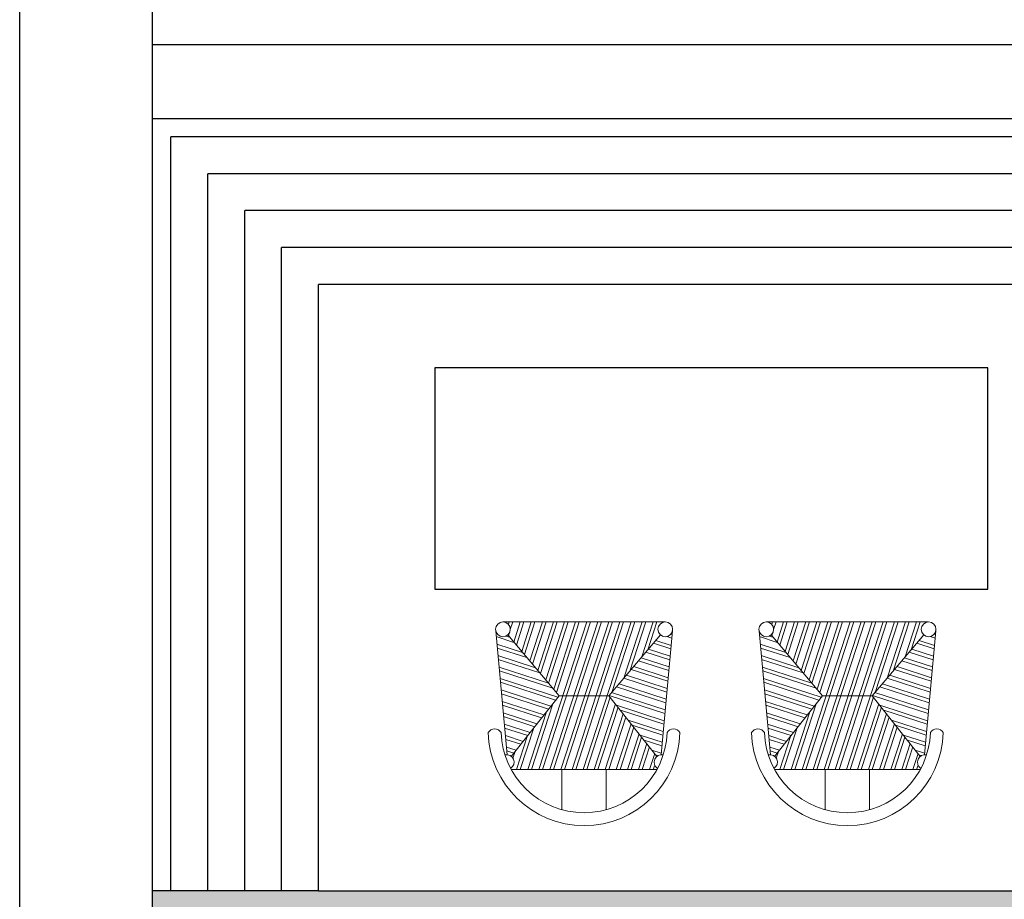
# Model space of a CAD drawing. Units: inches. Extents: x -452343 to 1639927, y -2105730 to 985301.
# Drawn here: x 1110980 to 1113650, y -538012 to -535629 of the extents above; entities that cross this region are included whole.
import ezdxf

# ---------------------------------------------------------------- set-up
doc = ezdxf.new("R2010")
doc.units = ezdxf.units.IN
doc.header["$MEASUREMENT"] = 0
doc.layers.add('家具', color=130, linetype='Continuous', lineweight=20)

msp = doc.modelspace()

# ---------------------------------------------------------------- hatches: boundary and pattern name
h = msp.add_hatch()
h.set_pattern_fill('AR-CONC', color=252, scale=20)
h.set_pattern_definition([(50, (1064317.49, -384817.74), (143.45204, -12.55043), [15, -165]), (355, (1064317.49, -384817.74), (-27.75027, 150.43843), [12, -132]), (100.45144, (1064329.44, -384818.79), (115.70177, 137.888), [12.74804, -140.22842]), (46.1842, (1064317.49, -384777.74), (213.44827, -33.10386), [22.5, -247.5]), (96.63564, (1064335.27, -384780.5), (186.9324, 194.82372), [19.12207, -210.34275]), (351.18416, (1064317.49, -384777.74), (186.9324, 194.82372), [18, -198]), (21, (1064337.49, -384787.74), (119.38141, -80.52378), [15, -165]), (326, (1064337.49, -384787.74), (48.66307, 145.03001), [12, -132]), (71.45144, (1064347.44, -384794.45), (168.04448, 64.50623), [12.74804, -140.22842]), (37.5, (1064317.487, -384817.74), (2.431971, 66.57877), [0, -130.4, 0, -134, 0, -132.5]), (7.5, (1064317.49, -384817.74), (52.613907, 78.882342), [0, -76.4, 0, -127.4, 0, -50.5]), (327.5, (1064272.887, -384817.74), (106.764487, -4.510974), [0, -50, 0, -156, 0, -207]), (317.5, (1064252.89, -384817.74), (116.637234, 20.020996), [0, -65, 0, -103.6, 0, -147])])
h.paths.add_polyline_path([(1113269, -538293.6), (1113173, -538672.8), (1113012.1, -538663.8), (1112566.4, -538650.5), (1112365.7, -538441.5), (1112355.1, -538305), (1112370.8, -538205.5), (1112437.3, -538082.7), (1112796.1, -538114.5), (1113007.8, -538060.2), (1113258.4, -538117.1)], flags=16)
h.paths.add_polyline_path([(1112214.1, -538638.1), (1112201.9, -538663.8), (1112165.7, -538638.4), (1112168.8, -538612.8), (1112190.2, -538609.6)], flags=16)
h.paths.add_polyline_path([(1112191.9, -538582.6), (1112179.7, -538608.3), (1112143.5, -538582.9), (1112146.6, -538557.2), (1112168, -538554.1)], flags=16)
h.paths.add_polyline_path([(1112127.9, -538551.5), (1112134, -538595.2), (1112112.9, -538610.7), (1112121.1, -538620.5), (1112108.9, -538646.2), (1112072.8, -538620.8), (1112075.9, -538595.2), (1112096.9, -538592.1), (1112100.8, -538560.1)], flags=16)
h.paths.add_polyline_path([(1112114.3, -538510), (1112102.1, -538535.7), (1112066, -538510.3), (1112069.1, -538484.6), (1112090.5, -538481.5)], flags=16)
h.paths.add_polyline_path([(1112092.1, -538454.4), (1112080, -538480.1), (1112043.8, -538454.7), (1112044.8, -538446.8), (1112030, -538436.4), (1112034.3, -538467.1), (1112013.4, -538482.3), (1111996.5, -538468.8), (1112001.1, -538432), (1112017.5, -538426.8), (1112020.5, -538401.9), (1112041.8, -538398.7), (1112065, -538426.4), (1112068.3, -538425.9)], flags=16)
h.paths.add_polyline_path([(1112143.3, -538676.1), (1112131.3, -538701.4), (1112133.6, -538704.1), (1112121.4, -538729.8), (1112085.3, -538704.4), (1112088.4, -538678.8), (1112094.8, -538677.8), (1112098.1, -538650.7), (1112119.4, -538647.6)], flags=16)
h.paths.add_polyline_path([(1112155.8, -538759.7), (1112143.6, -538785.4), (1112107.5, -538760), (1112110.6, -538734.3), (1112132, -538731.2)], flags=16)
h.paths.add_polyline_path([(1112082.4, -538564.6), (1112070.2, -538590.3), (1112034.1, -538564.9), (1112037.2, -538539.3), (1112058.6, -538536.1)], flags=16)
h.paths.add_polyline_path([(1112043.5, -538371.7), (1112031.3, -538397.3), (1111995.2, -538372), (1111998.3, -538346.3), (1112019.6, -538343.2)], flags=16)
h.paths.add_polyline_path([(1112060.2, -538509.1), (1112048.1, -538534.8), (1112011.9, -538509.4), (1112015, -538483.7), (1112036.4, -538480.6)], flags=16)
h.paths.add_polyline_path([(1112057.1, -538589.4), (1112063.2, -538633.2), (1112042.4, -538648.4), (1112025.5, -538634.9), (1112030, -538598.1)], flags=16)
h.paths.add_polyline_path([(1112069.7, -538673.1), (1112075.7, -538716.8), (1112054.9, -538732), (1112038, -538718.6), (1112042.6, -538681.7)], flags=16)
h.paths.add_polyline_path([(1111985.6, -538384.3), (1111966.3, -538398.5), (1111971.8, -538405.1), (1111959.7, -538430.8), (1111923.5, -538405.4), (1111926.6, -538379.8), (1111949.1, -538376.5), (1111952.4, -538349.2), (1111979.5, -538340.6)], flags=16)
h.paths.add_polyline_path([(1111996.3, -538478), (1112002.4, -538521.8), (1111981.5, -538537), (1111964.6, -538523.5), (1111969.2, -538486.6)], flags=16)
h.paths.add_polyline_path([(1112063.3, -538780.8), (1112051.1, -538806.5), (1112015, -538781.1), (1112018.1, -538755.4), (1112039.4, -538752.3)], flags=16)
h.paths.add_polyline_path([(1112019.3, -538653.2), (1112007.2, -538678.9), (1111971, -538653.5), (1111974.1, -538627.9), (1111995.5, -538624.7)], flags=16)
h.paths.add_polyline_path([(1112041.1, -538725.2), (1112028.9, -538750.9), (1111992.8, -538725.5), (1111995.9, -538699.9), (1112017.3, -538696.7)], flags=16)
h.paths.add_polyline_path([(1111997.2, -538597.6), (1111985, -538623.3), (1111948.8, -538597.9), (1111951.9, -538572.3), (1111973.3, -538569.1)], flags=16)
h.paths.add_polyline_path([(1111967.6, -538543.8), (1111955.4, -538569.5), (1111917.9, -538543.1), (1111919.5, -538542.1), (1111922.4, -538518.5), (1111943.7, -538515.3)], flags=16)
h.paths.add_polyline_path([(1111945.4, -538488.2), (1111933.2, -538513.9), (1111897.1, -538488.5), (1111900.2, -538462.9), (1111921.5, -538459.8)], flags=16)
h.paths.add_polyline_path([(1111977.1, -538694.2), (1111983.2, -538737.9), (1111962.4, -538753.1), (1111945.5, -538739.7), (1111950, -538702.8)], flags=16)
h.paths.add_polyline_path([(1111906.8, -538409.4), (1111894.6, -538435.1), (1111858.4, -538409.7), (1111861.5, -538384.1), (1111882.9, -538380.9)], flags=16)
edge = h.paths.add_edge_path(flags=16)
edge.add_line((1111659.8, -538454.3), (1111644.6, -538441.4))
edge.add_line((1111644.6, -538441.4), (1111647.8, -538422.1))
edge.add_line((1111647.8, -538422.1), (1111681.7, -538418))
edge.add_line((1111681.7, -538418), (1111673.4, -538436.9))
edge.add_line((1111673.4, -538436.9), (1111687, -538440.5))
edge.add_ellipse((1111577.2, -538257.6), major_axis=(0, 213.3), ratio=1, start_angle=210.9736, end_angle=262.78)
edge.add_line((1111788.8, -538284.4), (1111770, -538291.1))
edge.add_line((1111770, -538291.1), (1111755, -538278.8))
edge.add_line((1111755, -538278.8), (1111768.4, -538247.3))
edge.add_line((1111768.4, -538247.3), (1111780.6, -538264))
edge.add_line((1111780.6, -538264), (1111790.5, -538254))
edge.add_ellipse((1111577.2, -538257.6), major_axis=(0, 213.3), ratio=1, start_angle=270.9736, end_angle=322.78)
edge.add_line((1111706.2, -538087.7), (1111702.6, -538107.4))
edge.add_line((1111702.6, -538107.4), (1111684.4, -538114.2))
edge.add_line((1111684.4, -538114.2), (1111663.9, -538086.9))
edge.add_line((1111663.9, -538086.9), (1111684.4, -538084.6))
edge.add_line((1111684.4, -538084.6), (1111680.7, -538071.1))
edge.add_ellipse((1111577.2, -538257.6), major_axis=(0, 213.3), ratio=1, start_angle=330.9736, end_angle=382.78)
edge.add_line((1111494.6, -538060.9), (1111509.8, -538073.9))
edge.add_line((1111509.8, -538073.9), (1111506.6, -538093.1))
edge.add_line((1111506.6, -538093.1), (1111472.7, -538097.2))
edge.add_line((1111472.7, -538097.2), (1111481, -538078.3))
edge.add_line((1111481, -538078.3), (1111467.4, -538074.7))
edge.add_ellipse((1111577.2, -538257.6), major_axis=(0, 213.3), ratio=1, start_angle=30.9736, end_angle=82.78)
edge.add_line((1111365.6, -538230.8), (1111384.4, -538224.1))
edge.add_line((1111384.4, -538224.1), (1111399.4, -538236.5))
edge.add_line((1111399.4, -538236.5), (1111386, -538267.9))
edge.add_line((1111386, -538267.9), (1111373.8, -538251.3))
edge.add_line((1111373.8, -538251.3), (1111363.9, -538261.2))
edge.add_ellipse((1111577.2, -538257.6), major_axis=(0, 213.3), ratio=1, start_angle=90.9736, end_angle=142.78)
edge.add_line((1111448.2, -538427.5), (1111451.7, -538407.8))
edge.add_line((1111451.7, -538407.8), (1111470, -538401))
edge.add_line((1111470, -538401), (1111490.5, -538428.3))
edge.add_line((1111490.5, -538428.3), (1111470, -538430.6))
edge.add_line((1111470, -538430.6), (1111473.7, -538444.1))
edge.add_ellipse((1111577.2, -538257.6), major_axis=(0, 213.3), ratio=1, start_angle=150.9736, end_angle=202.78)
h.paths.add_polyline_path([(1111933.2, -538566.6), (1111939.3, -538610.3), (1111918.4, -538625.5), (1111901.5, -538612.1), (1111906.1, -538575.2)], flags=16)
h.paths.add_polyline_path([(1111874.7, -538374.8), (1111872.4, -538379.6), (1111870.2, -538378)], flags=16)
h.paths.add_polyline_path([(1112088.5, -539018.9), (1112080.5, -539046.1), (1112040.8, -539026.8), (1112039.8, -539001), (1112060.4, -538994.5)], flags=16)
h.paths.add_polyline_path([(1112042.5, -538953.7), (1112034.6, -538981), (1111994.9, -538961.6), (1111993.9, -538935.8), (1112014.5, -538929.3)], flags=16)
h.paths.add_polyline_path([(1111881.4, -538457.2), (1111887.5, -538500.9), (1111872, -538512.2), (1111883.5, -538525.9), (1111871.3, -538551.6), (1111835.2, -538526.2), (1111838.3, -538500.6), (1111850.3, -538498.8), (1111851.1, -538491.8), (1111849.1, -538496), (1111813, -538470.7), (1111816.1, -538445), (1111837.4, -538441.9), (1111856.8, -538465)], flags=16)
h.paths.add_polyline_path([(1112065.3, -539058.5), (1112055.9, -539078), (1112019, -539081.9), (1112004.5, -539057.4), (1112045.7, -539041.6)], flags=16)
h.paths.add_polyline_path([(1112019.3, -538993.4), (1112010, -539012.8), (1111973.1, -539016.7), (1111958.6, -538992.2), (1111999.8, -538976.5)], flags=16)
h.paths.add_polyline_path([(1111776.1, -538394.9), (1111740, -538369.5), (1111743.1, -538343.8), (1111764.4, -538340.7), (1111788.3, -538369.2)], flags=16)
h.paths.add_polyline_path([(1111810.5, -538424.7), (1111798.7, -538449.5), (1111803.4, -538483), (1111782.6, -538498.3), (1111765.7, -538484.8), (1111770.2, -538447.9), (1111787.1, -538442.6), (1111762.2, -538425), (1111765.3, -538399.4), (1111786.6, -538396.3)], flags=16)
edge = h.paths.add_edge_path(flags=0)
edge.add_ellipse((1111581.8, -538261.9), major_axis=(0, 13.1), ratio=1, start_angle=-3.6601, end_angle=181.8705, ccw=False)
edge.add_ellipse((1111585.3, -538261.3), major_axis=(0, 12.7), ratio=1, start_angle=-171.1918, end_angle=12.0648, ccw=False)
edge.add_ellipse((1111581.8, -538261.9), major_axis=(0, 13.1), ratio=1, start_angle=181.8705, end_angle=204.5338, ccw=False)
edge.add_ellipse((1111631, -538172.8), major_axis=(0, 113.3), ratio=1, start_angle=150.3056, end_angle=154.4536)
h.paths.add_polyline_path([(1112006.8, -539045.9), (1111997.5, -539065.3), (1111960.5, -539069.2), (1111946, -539044.8), (1111987.2, -539029)], flags=16)
h.paths.add_polyline_path([(1111960.9, -538980.7), (1111951.5, -539000.2), (1111914.6, -539004.1), (1111900.1, -538979.6), (1111941.3, -538963.8)], flags=16)
h.paths.add_polyline_path([(1111937.2, -539028.7), (1111929.2, -539056), (1111889.6, -539036.7), (1111888.6, -539010.8), (1111909.2, -539004.4)], flags=16)
h.paths.add_polyline_path([(1111899.1, -538968.3), (1111891.1, -538995.6), (1111851.4, -538976.2), (1111850.4, -538950.4), (1111871, -538944)], flags=16)
h.paths.add_polyline_path([(1111730.4, -538381.9), (1111709.6, -538397.1), (1111692.7, -538383.6), (1111697.2, -538346.7), (1111724.3, -538338.1)], flags=0)
h.paths.add_polyline_path([(1111914, -539068.4), (1111904.7, -539087.9), (1111867.7, -539091.7), (1111853.2, -539067.3), (1111894.5, -539051.5)], flags=16)
h.paths.add_polyline_path([(1111875.9, -539008), (1111866.5, -539027.5), (1111829.6, -539031.3), (1111815.1, -539006.9), (1111856.3, -538991.1)], flags=16)
h.paths.add_polyline_path([(1111535.2, -538773.8), (1111517, -538806.1), (1111488.7, -538803.8), (1111499.6, -538761), (1111524.7, -538754.9)], flags=16)
h.paths.add_polyline_path([(1111558, -538730.8), (1111549.3, -538750.5), (1111512.5, -538755.6), (1111497.2, -538731.7), (1111537.9, -538714.5)], flags=16)
h.paths.add_polyline_path([(1111744.8, -538924.6), (1111759, -538940.8), (1111748.1, -538976.3), (1111719.9, -538980), (1111721.6, -538935.9)], flags=16)
h.paths.add_polyline_path([(1111679.2, -538440.6), (1111664, -538482.1), (1111638.4, -538485.7), (1111629.9, -538465.8), (1111651.3, -538435.5)], flags=16)
h.paths.add_polyline_path([(1111850.9, -539103.1), (1111842.9, -539130.4), (1111803.2, -539111), (1111802.3, -539085.2), (1111822.9, -539078.8)], flags=16)
h.paths.add_polyline_path([(1111855.5, -539055.8), (1111846.2, -539075.2), (1111809.3, -539079.1), (1111794.8, -539054.6), (1111836, -539038.9)], flags=16)
h.paths.add_polyline_path([(1111685.8, -538548.9), (1111670.5, -538590.3), (1111644.9, -538593.9), (1111636.4, -538574.1), (1111657.8, -538543.7)], flags=16)
edge = h.paths.add_edge_path()
edge.add_line((1114838.3, -539196.1), (1114838.3, -537988.9))
edge.add_line((1114838.3, -537988.9), (1111340.1, -537988.9))
edge.add_line((1111340.1, -537988.9), (1111340.1, -539196.1))
edge.add_line((1111340.1, -539196.1), (1113734.1, -539196.1))
edge.add_arc((1114681.6, -539336.8), 957.8, 165.4585, 171.553, ccw=False)
edge.add_line((1113754.4, -539096.3), (1113736.2, -539095.8))
edge.add_line((1113736.2, -539095.8), (1113535.5, -538886.8))
edge.add_line((1113535.5, -538886.8), (1113524.9, -538750.3))
edge.add_line((1113524.9, -538750.3), (1113540.6, -538650.8))
edge.add_line((1113540.6, -538650.8), (1113607, -538528))
edge.add_line((1113607, -538528), (1113965.9, -538559.8))
edge.add_line((1113965.9, -538559.8), (1114177.6, -538505.5))
edge.add_line((1114177.6, -538505.5), (1114197.9, -538510.1))
edge.add_arc((1114681.6, -539336.8), 957.8, 96.984, 120.3281, ccw=False)
edge.add_line((1114565.1, -538386.1), (1114470.1, -538386.1))
edge.add_line((1114470.1, -538386.1), (1114470.1, -539196.1))
edge.add_line((1114470.1, -539196.1), (1114838.3, -539196.1))
at = {"layer": '家具', "ltscale": 50}
h = msp.add_hatch(dxfattribs=at)
h.set_pattern_fill('ANSI32', color=197, scale=3, angle=27)
h.set_pattern_definition([(72, (1056470.578, 29732.56), (-27.17644, 8.8301606), []), (72, (1056482.58, 29738.676), (-27.17644, 8.8301606), [])])
h.paths.add_polyline_path([(1112717.4, -537295.9, -0.220498), (1112710.4, -537280.6, -0.414214), (1112730.4, -537260.6), (1112290.4, -537260.6, -0.414214), (1112310.4, -537280.6, -0.220498), (1112303.3, -537295.9), (1112442.8, -537460.6), (1112577.9, -537460.6)])
h.paths.add_polyline_path([(1112577.9, -537460.6), (1112442.8, -537460.6), (1112312.8, -537624.9, -0.51501), (1112311.1, -537657.4, 0.003983), (1112312.8, -537660.6), (1112707.9, -537660.6, 0.003983), (1112709.6, -537657.4, -0.51501), (1112707.9, -537624.9)])
h = msp.add_hatch(dxfattribs=at)
h.set_pattern_fill('ANSI32', color=197, scale=3, angle=27)
h.set_pattern_definition([(72, (1057184.578, 29732.56), (-27.17644, 8.8301606), []), (72, (1057196.58, 29738.676), (-27.17644, 8.8301606), [])])
h.paths.add_polyline_path([(1113431.4, -537295.9, -0.220498), (1113424.4, -537280.6, -0.414214), (1113444.4, -537260.6), (1113004.4, -537260.6, -0.414214), (1113024.4, -537280.6, -0.220498), (1113017.3, -537295.9), (1113156.8, -537460.6), (1113291.9, -537460.6)])
h.paths.add_polyline_path([(1113291.9, -537460.6), (1113156.8, -537460.6), (1113026.8, -537624.9, -0.51501), (1113025.1, -537657.4, 0.003983), (1113026.8, -537660.6), (1113421.9, -537660.6, 0.003983), (1113423.6, -537657.4, -0.51501), (1113421.9, -537624.9)])
h = msp.add_hatch(dxfattribs=at)
h.set_pattern_fill('ANSI32', color=197, scale=3, angle=117)
h.set_pattern_definition([(162, (1056470.578, 29732.56), (-8.8301606, -27.17644), []), (162, (1056464.463, 29744.562), (-8.8301606, -27.17644), [])])
h.paths.add_polyline_path([(1112750, -537284.3, -0.575819), (1112717.4, -537295.9), (1112577.9, -537460.6), (1112707.9, -537624.9, -0.152006), (1112719, -537620.6)])
h.paths.add_polyline_path([(1112303.3, -537295.9, -0.575819), (1112270.7, -537284.3), (1112301.7, -537620.6, -0.152006), (1112312.8, -537624.9), (1112442.8, -537460.6)])
h = msp.add_hatch(dxfattribs=at)
h.set_pattern_fill('ANSI32', color=197, scale=3, angle=117)
h.set_pattern_definition([(162, (1057184.578, 29732.56), (-8.8301606, -27.17644), []), (162, (1057178.463, 29744.562), (-8.8301606, -27.17644), [])])
h.paths.add_polyline_path([(1113464, -537284.3, -0.575819), (1113431.4, -537295.9), (1113291.9, -537460.6), (1113421.9, -537624.9, -0.152006), (1113433, -537620.6)])
h.paths.add_polyline_path([(1113017.3, -537295.9, -0.575819), (1112984.7, -537284.3), (1113015.7, -537620.6, -0.152006), (1113026.8, -537624.9), (1113156.8, -537460.6)])

# ---------------------------------------------------------------- linework, layer by layer
for p, q in [((1110980.1, -539196.1), (1110980.1, -534751.1)), ((1111340.1, -539196.1), (1111340.1, -534751.1)), ((1111340.1, -535696.1), (1133510.1, -535696.1)), ((1111340.1, -535896.1), (1133510.1, -535896.1)), ((1111790.1, -537988.9), (1111340.1, -537988.9))]:
    msp.add_line(p, q)
at = {"color": 251}
for p, q in [((1114835.1, -535946.1), (1111390.1, -535946.1)), ((1111390.1, -537988.9), (1111390.1, -535946.1)), ((1114835.1, -536046.1), (1111490.1, -536046.1)), ((1111490.1, -537988.9), (1111490.1, -536046.1)), ((1114835.1, -536146.1), (1111590.1, -536146.1)), ((1111590.1, -537988.9), (1111590.1, -536146.1)), ((1114835.1, -536246.1), (1111690.1, -536246.1)), ((1111690.1, -537988.9), (1111690.1, -536246.1)), ((1114835.1, -536346.1), (1111790.1, -536346.1)), ((1111790.1, -537988.9), (1111790.1, -536346.1)), ((1112105.3, -536571.9), (1112105.3, -537171.9)), ((1113605.3, -536571.9), (1112105.3, -536571.9)), ((1113605.3, -537171.9), (1113605.3, -536571.9)), ((1112105.3, -537171.9), (1113605.3, -537171.9)), ((1111790.1, -537988.9), (1114993.3, -537988.9))]:
    msp.add_line(p, q, dxfattribs=at)
at = {"layer": '家具', "color": 197, "lineweight": 9}
for p, q in [((1112290.4, -537260.6), (1112730.4, -537260.6)), ((1113004.4, -537260.6), (1113444.4, -537260.6)), ((1112270.7, -537284.3), (1112301.7, -537620.6)), ((1112750, -537284.3), (1112719, -537620.6)), ((1112984.7, -537284.3), (1113015.7, -537620.6)), ((1113464, -537284.3), (1113433, -537620.6)), ((1112442.8, -537460.6), (1112312.8, -537624.9)), ((1112577.9, -537460.6), (1112707.9, -537624.9)), ((1113156.8, -537460.6), (1113026.8, -537624.9)), ((1113291.9, -537460.6), (1113421.9, -537624.9)), ((1112312.8, -537660.6), (1112707.9, -537660.6)), ((1112450.4, -537660.6), (1112570.4, -537660.6)), ((1113026.8, -537660.6), (1113421.9, -537660.6)), ((1113164.4, -537660.6), (1113284.4, -537660.6))]:
    msp.add_line(p, q, dxfattribs=at)
at = {"layer": '家具', "color": 197, "ltscale": 50}
for p, q in [((1112442.8, -537460.6), (1112303.3, -537295.9)), ((1112577.9, -537460.6), (1112717.4, -537295.9)), ((1113156.8, -537460.6), (1113017.3, -537295.9)), ((1113291.9, -537460.6), (1113431.4, -537295.9)), ((1112442.8, -537460.6), (1112577.9, -537460.6)), ((1113156.8, -537460.6), (1113291.9, -537460.6))]:
    msp.add_line(p, q, dxfattribs=at)
at = {"layer": '家具', "color": 36, "lineweight": 9}
for p, q in [((1112450.4, -537769), (1112450.4, -537660.6)), ((1112570.4, -537769), (1112570.4, -537660.6)), ((1113164.4, -537769), (1113164.4, -537660.6)), ((1113284.4, -537769), (1113284.4, -537660.6))]:
    msp.add_line(p, q, dxfattribs=at)
for centre in [(1112290.4, -537280.6), (1112730.4, -537280.6), (1113004.4, -537280.6), (1113444.4, -537280.6)]:
    msp.add_circle(centre, 20, dxfattribs=at)
for centre, radius, start, end in [((1112267.9, -537570.9), 20.3, 30.4963, 149.5037), ((1112510.4, -537552.6), 260.1, 181.767, 358.233), ((1112510.4, -537552.6), 225.1, 182.0419, 357.9581), ((1112752.8, -537570.9), 20.3, 30.4963, 149.5037), ((1112981.9, -537570.9), 20.3, 30.4963, 149.5037), ((1113224.4, -537552.6), 260.1, 181.767, 358.233), ((1113224.4, -537552.6), 225.1, 182.0419, 357.9581), ((1113466.8, -537570.9), 20.3, 30.4963, 149.5037), ((1112300.4, -537640.6), 20, 302.6479, 102.8339), ((1112720.4, -537640.6), 20, 77.1661, 237.3521), ((1113014.4, -537640.6), 20, 302.6479, 102.8339), ((1113434.4, -537640.6), 20, 77.1661, 237.3521)]:
    msp.add_arc(centre, radius, start, end, dxfattribs=at)

doc.saveas('drawing.dxf')
